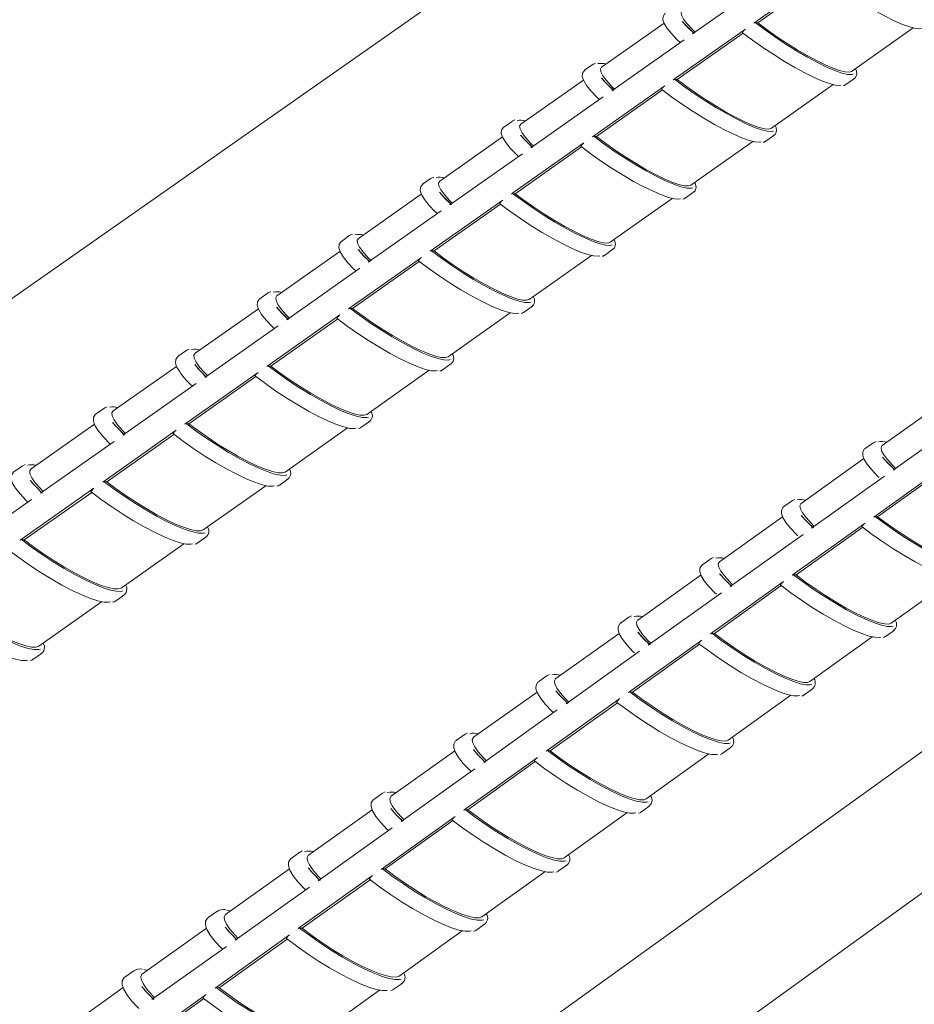
# Model space of a CAD drawing. Units: inches. Extents: x 138 to 1864, y 221 to 341.
# Drawn here: x 1449 to 1451, y 251 to 253 of the extents above; entities that cross this region are included whole.
import ezdxf
from ezdxf import colors
from ezdxf.entities.mleader import LeaderData, LeaderLine
from ezdxf.math import Vec2, Vec3

# ---------------------------------------------------------------- set-up
doc = ezdxf.new("R2010")
doc.units = ezdxf.units.IN
doc.header["$MEASUREMENT"] = 0
for name, color, linetype, lineweight in [('QD - Dimensions Callouts', 7, 'Continuous', 5), ('QD - Hatch', 7, 'Continuous', 0), ('QD - Object Lines', 7, 'Continuous', 18)]:
    doc.layers.add(name, color=color, linetype=linetype, lineweight=lineweight)
doc.styles.get("Standard").update_dxf_attribs({"font": 'arial.ttf'})

# ---------------------------------------------------------------- blocks, each defined once
blk = doc.blocks.new('transverse3D')
at = {"layer": 'QD - Hatch', "color": 8}
blk.add_line((31.0344, 8.9452), (5.6495, -8.8459), dxfattribs=at)
at = {"layer": 'QD - Hatch'}
for p, q in [((24.6274, 3.833), (24.81, 3.9618)), ((24.4716, 3.8055), (24.6544, 3.9343)), ((24.6371, 3.8335), (24.8042, 3.9514)), ((24.3991, 3.8324), (24.2404, 3.7207)), ((24.6371, 3.8335), (24.6305, 3.8344)), ((24.4226, 3.6886), (24.6057, 3.8177)), ((24.4323, 3.6891), (24.5999, 3.8073)), ((24.8758, 3.7098), (25.0324, 3.8205)), ((24.2664, 3.661), (24.4498, 3.7902)), ((24.225, 3.7311), (24.2195, 3.7286)), ((24.2189, 3.7285), (24.1972, 3.7132)), ((24.1941, 3.6881), (24.035, 3.5761)), ((24.4323, 3.6891), (24.4257, 3.69)), ((24.8612, 3.6765), (24.8828, 3.6918)), ((24.8821, 3.6914), (24.8828, 3.6918)), ((24.2172, 3.5437), (24.4008, 3.6732)), ((24.227, 3.5443), (24.395, 3.6628)), ((24.6719, 3.5656), (24.8287, 3.6765)), ((24.0607, 3.516), (24.2446, 3.6456)), ((24.0135, 3.5839), (23.9917, 3.5686)), ((24.0197, 3.5865), (24.0141, 3.584)), ((23.9884, 3.5433), (23.829, 3.431)), ((24.227, 3.5443), (24.2203, 3.5452)), ((24.4673, 3.4209), (24.6245, 3.5321)), ((24.6572, 3.5322), (24.6788, 3.5475)), ((24.6782, 3.5471), (24.6788, 3.5475)), ((24.0112, 3.3985), (24.1954, 3.5283)), ((24.0211, 3.3991), (24.1896, 3.5179)), ((23.8544, 3.3707), (24.0389, 3.5006)), ((23.8075, 3.4389), (23.7856, 3.4235)), ((23.8137, 3.4415), (23.808, 3.439)), ((23.7822, 3.3981), (23.6225, 3.2856)), ((23.8046, 3.2528), (23.9893, 3.383)), ((24.0211, 3.3991), (24.0143, 3.3999)), ((24.2622, 3.2758), (24.4197, 3.3872)), ((24.4526, 3.3874), (24.4743, 3.4028)), ((24.4737, 3.4024), (24.4743, 3.4028)), ((23.6475, 3.2249), (23.8325, 3.3552)), ((23.8145, 3.2535), (23.9835, 3.3726)), ((23.6009, 3.2935), (23.5789, 3.278)), ((23.6072, 3.2961), (23.6014, 3.2935)), ((23.8145, 3.2535), (23.8078, 3.2542)), ((24.2474, 3.2423), (24.2692, 3.2577)), ((24.2686, 3.2573), (24.2692, 3.2577)), ((23.5754, 3.2525), (23.4153, 3.1398)), ((23.5975, 3.1067), (23.7827, 3.2373)), ((24.0565, 3.1304), (24.2143, 3.242)), ((23.4401, 3.0787), (23.6256, 3.2094)), ((23.6074, 3.1074), (23.7769, 3.2269)), ((23.3937, 3.1477), (23.3717, 3.1322)), ((23.4, 3.1504), (23.3943, 3.1477)), ((23.368, 3.1065), (23.2076, 2.9935)), ((23.6074, 3.1074), (23.6006, 3.1082)), ((24.0416, 3.0967), (24.0635, 3.1122)), ((24.0629, 3.1118), (24.0635, 3.1122)), ((23.3897, 2.9602), (23.5754, 3.0912)), ((23.3997, 2.9609), (23.5696, 3.0808)), ((23.8502, 2.9845), (24.0084, 3.0963)), ((23.232, 2.9321), (23.418, 3.0632)), ((23.1923, 3.0041), (23.1865, 3.0014)), ((23.1859, 3.0014), (23.1638, 2.9859)), ((23.16, 2.96), (22.9992, 2.8468)), ((23.3997, 2.9609), (23.3929, 2.9617)), ((23.8353, 2.9508), (23.8572, 2.9663)), ((23.8557, 2.9655), (23.8572, 2.9663)), ((23.1814, 2.8133), (23.3676, 2.9446)), ((23.1915, 2.814), (23.3618, 2.9342)), ((23.6434, 2.8382), (23.8018, 2.9502)), ((23.0233, 2.7851), (23.2099, 2.9165)), ((22.9775, 2.8547), (22.9554, 2.8391)), ((22.984, 2.8575), (22.9781, 2.8547)), ((25.1134, 2.8729), (24.9538, 2.759)), ((22.9514, 2.8132), (22.7903, 2.6997)), ((23.1915, 2.814), (23.1846, 2.8148)), ((23.4359, 2.6914), (23.5946, 2.8037)), ((23.6284, 2.8044), (23.6503, 2.8199)), ((23.6489, 2.8191), (23.6503, 2.8199)), ((24.9811, 2.6966), (25.1655, 2.8285)), ((22.9724, 2.6659), (23.1592, 2.7977)), ((22.9826, 2.6667), (23.1534, 2.7872)), ((22.8141, 2.6376), (23.0012, 2.7695)), ((24.9322, 2.7669), (24.9103, 2.7512)), ((24.938, 2.7695), (24.9329, 2.7668)), ((22.7686, 2.7076), (22.7464, 2.692)), ((22.7751, 2.7105), (22.7691, 2.7076)), ((24.9072, 2.7256), (24.7473, 2.6114)), ((24.932, 2.5772), (25.1167, 2.7093)), ((24.9854, 2.6973), (24.9718, 2.7105)), ((24.7742, 2.5488), (24.9592, 2.681)), ((24.9418, 2.578), (25.1107, 2.6989)), ((22.9826, 2.6667), (22.9756, 2.6674)), ((23.2279, 2.5443), (23.3869, 2.6568)), ((23.4208, 2.6576), (23.4429, 2.6732)), ((23.4414, 2.6723), (23.4429, 2.6732)), ((22.7629, 2.5182), (22.9502, 2.6503)), ((22.7731, 2.519), (22.9444, 2.6398)), ((22.6042, 2.4898), (22.7918, 2.622)), ((24.7256, 2.6193), (24.7036, 2.6037)), ((24.7315, 2.622), (24.7263, 2.6193)), ((24.9418, 2.578), (24.9352, 2.5787)), ((24.7004, 2.5779), (24.5402, 2.4635)), ((24.7249, 2.429), (24.9101, 2.5615)), ((24.7785, 2.5494), (24.765, 2.5626)), ((24.5667, 2.4005), (24.7522, 2.533)), ((24.7347, 2.4298), (24.9041, 2.551)), ((22.7731, 2.519), (22.7661, 2.5197)), ((23.0192, 2.3967), (23.1786, 2.5094)), ((23.2127, 2.5104), (23.2348, 2.526)), ((23.2333, 2.5252), (23.2348, 2.526)), ((24.5184, 2.4714), (24.4964, 2.4557)), ((24.5244, 2.4741), (24.5191, 2.4713)), ((24.493, 2.4298), (24.3324, 2.3151)), ((24.7347, 2.4298), (24.728, 2.4305)), ((24.5171, 2.2803), (24.7029, 2.4132)), ((24.9764, 2.3072), (25.1346, 2.4207)), ((23.004, 2.3627), (23.0262, 2.3784)), ((23.0247, 2.3775), (23.0262, 2.3784)), ((24.3586, 2.2517), (24.5447, 2.3847)), ((24.527, 2.2812), (24.6969, 2.4028)), ((22.81, 2.2487), (22.9696, 2.3617)), ((24.3106, 2.323), (24.2886, 2.3073)), ((24.3166, 2.3258), (24.3113, 2.323)), ((24.285, 2.2812), (24.1241, 2.1663)), ((24.527, 2.2812), (24.5203, 2.2819)), ((24.9615, 2.2731), (24.9835, 2.2889)), ((24.9829, 2.2885), (24.9835, 2.2889)), ((24.3087, 2.1313), (24.495, 2.2645)), ((24.3187, 2.1322), (24.4891, 2.2541)), ((24.7695, 2.1588), (24.928, 2.2725)), ((22.7947, 2.2147), (22.8169, 2.2304)), ((22.8154, 2.2295), (22.8169, 2.2304)), ((24.15, 2.1026), (24.3365, 2.2359)), ((24.1022, 2.1742), (24.0801, 2.1584)), ((24.1083, 2.177), (24.1029, 2.1742)), ((24.0764, 2.1322), (23.9151, 2.0171)), ((24.3187, 2.1322), (24.3119, 2.1328)), ((24.7546, 2.1246), (24.7766, 2.1404)), ((24.776, 2.14), (24.7766, 2.1404)), ((24.0998, 1.9818), (24.2866, 2.1154)), ((24.1098, 1.9828), (24.2806, 2.105)), ((24.562, 2.0099), (24.7209, 2.1239)), ((23.9407, 1.953), (24.1278, 2.0867)), ((23.8994, 2.0278), (23.8939, 2.0249)), ((23.8933, 2.025), (23.8711, 2.0091)), ((23.8671, 1.9828), (23.7056, 1.8674)), ((24.1098, 1.9828), (24.103, 1.9833)), ((24.5471, 1.9757), (24.5691, 1.9915)), ((24.5679, 1.9908), (24.5691, 1.9915)), ((23.8902, 1.8319), (24.0776, 1.9659)), ((23.9003, 1.8329), (24.0716, 1.9555)), ((24.354, 1.8607), (24.5131, 1.9748)), ((24.5413, 1.9734), (24.5451, 1.9745)), ((24.5471, 1.9757), (24.5461, 1.9751)), ((23.7308, 1.8029), (23.9184, 1.9371)), ((23.6899, 1.8782), (23.6843, 1.8753)), ((23.6837, 1.8753), (23.6614, 1.8594)), ((23.6573, 1.833), (23.4954, 1.7173)), ((23.9003, 1.8329), (23.8934, 1.8334)), ((24.3389, 1.8263), (24.3611, 1.8422)), ((24.3598, 1.8415), (24.3611, 1.8422)), ((23.68, 1.6815), (23.868, 1.8159)), ((23.6902, 1.6826), (23.862, 1.8055)), ((24.1453, 1.7109), (24.3048, 1.8253)), ((24.3331, 1.824), (24.337, 1.8252)), ((24.3389, 1.8263), (24.338, 1.8257)), ((23.5203, 1.6525), (23.7085, 1.787)), ((23.4797, 1.7282), (23.4741, 1.7252)), ((23.4735, 1.7253), (23.4512, 1.7093)), ((23.4469, 1.6827), (23.2847, 1.5668)), ((23.6902, 1.6826), (23.6833, 1.6831)), ((24.1302, 1.6765), (24.1524, 1.6924)), ((24.1512, 1.6917), (24.1524, 1.6924)), ((23.4693, 1.5307), (23.6577, 1.6655)), ((23.4794, 1.5318), (23.6518, 1.6551)), ((23.936, 1.5608), (24.0958, 1.6754)), ((24.1243, 1.6742), (24.1283, 1.6755)), ((24.1302, 1.6765), (24.1293, 1.6759)), ((23.3092, 1.5016), (23.4979, 1.6365)), ((23.2627, 1.5747), (23.2403, 1.5587)), ((23.2359, 1.532), (23.0733, 1.4159)), ((23.4794, 1.5318), (23.4725, 1.5323)), ((23.9209, 1.5263), (23.9431, 1.5423)), ((23.9419, 1.5415), (23.9431, 1.5423)), ((23.2579, 1.3795), (23.4469, 1.5147)), ((23.2681, 1.3806), (23.4409, 1.5042)), ((23.7262, 1.4102), (23.8862, 1.5251)), ((23.9149, 1.5239), (23.919, 1.5253)), ((23.9209, 1.5263), (23.92, 1.5257)), ((23.0975, 1.3502), (23.2868, 1.4856)), ((23.0513, 1.4238), (23.0288, 1.4077)), ((23.0242, 1.3808), (22.8613, 1.2644)), ((23.2681, 1.3806), (23.2611, 1.3811)), ((23.7109, 1.3756), (23.7332, 1.3916)), ((23.732, 1.3909), (23.7332, 1.3916)), ((23.0459, 1.2278), (23.2354, 1.3634)), ((23.0562, 1.229), (23.2295, 1.353)), ((23.5157, 1.2592), (23.6761, 1.3743)), ((23.7049, 1.3732), (23.7091, 1.3747)), ((23.7109, 1.3756), (23.71, 1.3751))]:
    blk.add_line(p, q, dxfattribs=at)
for points in [[(24.8028, 3.9524), (24.8281, 3.9335), (24.8546, 3.9148), (24.8819, 3.8967), (24.9091, 3.8797), (24.9356, 3.8641), (24.9609, 3.8504), (24.9843, 3.8388), (25.0053, 3.8296), (25.0233, 3.8231), (25.038, 3.8193), (25.0489, 3.8185), (25.053, 3.8192)], [(24.4031, 3.8577), (24.4014, 3.857), (24.3966, 3.85), (24.3961, 3.8415), (24.3992, 3.8321), (24.4073, 3.819), (24.4177, 3.8063), (24.4319, 3.7913), (24.4402, 3.7834)], [(24.4452, 3.8649), (24.4451, 3.8648), (24.4424, 3.8601), (24.4435, 3.8528), (24.4487, 3.8431), (24.4576, 3.8312), (24.4702, 3.8174), (24.4778, 3.8099)], [(24.4453, 3.8373), (24.4585, 3.8227), (24.4753, 3.8064)], [(24.8809, 3.7028), (24.8763, 3.7018), (24.8656, 3.7024), (24.851, 3.7059), (24.8331, 3.7123), (24.8123, 3.7212), (24.7889, 3.7327), (24.7637, 3.7463), (24.7371, 3.7618), (24.7098, 3.7787), (24.6826, 3.7968), (24.6559, 3.8155), (24.6305, 3.8344)], [(24.8758, 3.7098), (24.8694, 3.7078), (24.8591, 3.7085), (24.8453, 3.7119), (24.8283, 3.718), (24.8086, 3.7265), (24.7865, 3.7374), (24.7626, 3.7503), (24.7375, 3.7649), (24.7118, 3.781), (24.6861, 3.798), (24.661, 3.8157), (24.6371, 3.8335)], [(24.4758, 3.8061), (24.4755, 3.8064), (24.4627, 3.8188)], [(24.6057, 3.8177), (24.6036, 3.816), (24.6017, 3.8142), (24.6001, 3.8124), (24.5989, 3.8108), (24.5982, 3.8094), (24.5981, 3.8086), (24.5985, 3.8083)], [(24.5985, 3.8083), (24.6238, 3.7894), (24.6504, 3.7707), (24.6777, 3.7526), (24.705, 3.7355), (24.7316, 3.72), (24.757, 3.7062), (24.7805, 3.6946), (24.8015, 3.6855), (24.8196, 3.679), (24.8344, 3.6753), (24.8454, 3.6745), (24.8495, 3.6753)], [(24.1982, 3.7135), (24.1965, 3.7127), (24.1916, 3.7057), (24.1911, 3.6971), (24.1942, 3.6876), (24.2023, 3.6744), (24.214, 3.6601), (24.2286, 3.6449), (24.235, 3.6388)], [(24.2404, 3.7207), (24.2403, 3.7206), (24.2375, 3.7159), (24.2386, 3.7085), (24.2437, 3.6987), (24.2526, 3.6868), (24.2652, 3.6729), (24.2727, 3.6654)], [(24.8811, 3.6913), (24.8855, 3.6942), (24.8889, 3.7026), (24.8878, 3.711), (24.8853, 3.7165)], [(24.2403, 3.6928), (24.2534, 3.6782), (24.2702, 3.6619)], [(24.6769, 3.5585), (24.6723, 3.5575), (24.6614, 3.5581), (24.6468, 3.5615), (24.6288, 3.5678), (24.6079, 3.5768), (24.5845, 3.5882), (24.5591, 3.6018), (24.5325, 3.6173), (24.5052, 3.6343), (24.4778, 3.6523), (24.4511, 3.671), (24.4257, 3.69)], [(24.6719, 3.5656), (24.6654, 3.5635), (24.655, 3.5642), (24.6411, 3.5675), (24.6241, 3.5735), (24.6042, 3.5821), (24.5821, 3.5929), (24.5581, 3.6058), (24.533, 3.6205), (24.5072, 3.6365), (24.4814, 3.6536), (24.4563, 3.6713), (24.4323, 3.6891)], [(24.2708, 3.6615), (24.2701, 3.6621), (24.2576, 3.6743)], [(24.4008, 3.6732), (24.3987, 3.6715), (24.3968, 3.6698), (24.3952, 3.6679), (24.394, 3.6663), (24.3933, 3.665), (24.3933, 3.6641), (24.3936, 3.6639)], [(24.3936, 3.6639), (24.419, 3.6449), (24.4456, 3.6262), (24.4729, 3.608), (24.5003, 3.591), (24.527, 3.5754), (24.5524, 3.5617), (24.576, 3.5501), (24.5971, 3.541), (24.6153, 3.5346), (24.6302, 3.5309), (24.6413, 3.5302), (24.6455, 3.5309)], [(24.8553, 3.6741), (24.857, 3.6743), (24.8607, 3.6768)], [(23.9927, 3.5688), (23.9909, 3.568), (23.986, 3.5609), (23.9855, 3.5523), (23.9886, 3.5427), (23.9967, 3.5294), (24.0084, 3.515), (24.023, 3.4997), (24.0293, 3.4939)], [(24.035, 3.5761), (24.035, 3.576), (24.032, 3.5712), (24.0331, 3.5638), (24.0381, 3.554), (24.047, 3.5419), (24.0595, 3.528), (24.0671, 3.5205)], [(24.6773, 3.547), (24.6822, 3.5508), (24.6851, 3.5592), (24.6837, 3.5678), (24.6815, 3.5724)], [(24.0346, 3.548), (24.0477, 3.5333), (24.0645, 3.517)], [(24.4723, 3.4138), (24.4677, 3.4128), (24.4568, 3.4133), (24.4421, 3.4167), (24.424, 3.423), (24.4029, 3.4319), (24.3794, 3.4433), (24.354, 3.4569), (24.3273, 3.4724), (24.2999, 3.4893), (24.2725, 3.5074), (24.2458, 3.5262), (24.2203, 3.5452)], [(24.4673, 3.4209), (24.4608, 3.4188), (24.4503, 3.4194), (24.4364, 3.4227), (24.4192, 3.4287), (24.3993, 3.4372), (24.377, 3.448), (24.353, 3.4609), (24.3278, 3.4756), (24.302, 3.4916), (24.2761, 3.5087), (24.2509, 3.5264), (24.227, 3.5443)], [(24.6513, 3.5299), (24.6539, 3.5304), (24.6569, 3.5326)], [(24.0651, 3.5166), (24.0642, 3.5174), (24.052, 3.5294)], [(24.1954, 3.5283), (24.1932, 3.5266), (24.1914, 3.5249), (24.1897, 3.523), (24.1885, 3.5214), (24.1878, 3.5201), (24.1878, 3.5192), (24.1882, 3.519)], [(24.1882, 3.519), (24.2135, 3.5), (24.2402, 3.4812), (24.2676, 3.4631), (24.295, 3.446), (24.3218, 3.4304), (24.3473, 3.4167), (24.371, 3.4052), (24.3922, 3.3961), (24.4105, 3.3897), (24.4254, 3.3861), (24.4366, 3.3854), (24.4408, 3.3862)], [(23.829, 3.431), (23.829, 3.431), (23.826, 3.4261), (23.827, 3.4187), (23.832, 3.4088), (23.8408, 3.3967), (23.8533, 3.3827), (23.8608, 3.3752)], [(23.7867, 3.4238), (23.7848, 3.4229), (23.7799, 3.4158), (23.7793, 3.4071), (23.7825, 3.3973), (23.7905, 3.384), (23.8023, 3.3695), (23.8169, 3.3542), (23.8229, 3.3485)], [(24.4728, 3.4023), (24.4778, 3.4062), (24.4806, 3.4148), (24.4793, 3.4235), (24.4771, 3.4278)], [(23.8284, 3.4027), (23.8415, 3.388), (23.8582, 3.3716)], [(23.8588, 3.3712), (23.8577, 3.3722), (23.8458, 3.384)], [(23.9893, 3.383), (23.9872, 3.3813), (23.9853, 3.3796), (23.9837, 3.3777), (23.9824, 3.3761), (23.9818, 3.3748), (23.9817, 3.3739), (23.9821, 3.3737)], [(24.2672, 3.2687), (24.2625, 3.2677), (24.2515, 3.2681), (24.2367, 3.2715), (24.2185, 3.2777), (24.1974, 3.2866), (24.1738, 3.298), (24.1483, 3.3116), (24.1215, 3.327), (24.0941, 3.344), (24.0666, 3.3621), (24.0398, 3.3809), (24.0143, 3.3999)], [(24.2622, 3.2758), (24.2556, 3.2737), (24.2451, 3.2743), (24.231, 3.2775), (24.2138, 3.2835), (24.1938, 3.292), (24.1714, 3.3028), (24.1473, 3.3156), (24.122, 3.3303), (24.0962, 3.3463), (24.0703, 3.3634), (24.045, 3.3812), (24.0211, 3.3991)], [(24.4466, 3.3851), (24.4494, 3.3857), (24.4523, 3.3879)], [(23.9821, 3.3737), (24.0075, 3.3547), (24.0342, 3.3359), (24.0617, 3.3177), (24.0891, 3.3006), (24.116, 3.2851), (24.1416, 3.2714), (24.1653, 3.2598), (24.1867, 3.2508), (24.205, 3.2444), (24.2201, 3.2408), (24.2314, 3.2402), (24.2356, 3.241)], [(23.6225, 3.2856), (23.6224, 3.2856), (23.6194, 3.2807), (23.6203, 3.2731), (23.6252, 3.2632), (23.634, 3.2511), (23.6465, 3.237), (23.654, 3.2295)], [(24.2677, 3.2572), (24.2728, 3.2613), (24.2756, 3.2699), (24.2742, 3.2787), (24.2722, 3.2829)], [(23.58, 3.2783), (23.5781, 3.2774), (23.5731, 3.2703), (23.5726, 3.2614), (23.5757, 3.2516), (23.5838, 3.2382), (23.5955, 3.2236), (23.6101, 3.2082), (23.616, 3.2026)], [(23.6216, 3.2571), (23.6346, 3.2423), (23.6513, 3.2259)], [(24.0614, 3.1232), (24.0568, 3.1221), (24.0456, 3.1225), (24.0308, 3.1259), (24.0125, 3.132), (23.9913, 3.1409), (23.9676, 3.1523), (23.942, 3.1658), (23.9151, 3.1813), (23.8876, 3.1983), (23.8601, 3.2164), (23.8333, 3.2352), (23.8078, 3.2542)], [(23.652, 3.2255), (23.6506, 3.2267), (23.639, 3.2382)], [(23.7827, 3.2373), (23.7805, 3.2356), (23.7787, 3.2338), (23.777, 3.232), (23.7758, 3.2303), (23.7751, 3.229), (23.7751, 3.2282), (23.7755, 3.228)], [(24.0565, 3.1304), (24.0498, 3.1282), (24.0392, 3.1287), (24.0251, 3.1319), (24.0078, 3.1378), (23.9877, 3.1463), (23.9653, 3.1571), (23.9411, 3.1699), (23.9157, 3.1846), (23.8898, 3.2006), (23.8638, 3.2178), (23.8386, 3.2355), (23.8145, 3.2535)], [(24.2414, 3.24), (24.2444, 3.2406), (24.2472, 3.2428)], [(23.7755, 3.228), (23.8009, 3.2089), (23.8277, 3.1901), (23.8552, 3.1719), (23.8827, 3.1548), (23.9096, 3.1393), (23.9353, 3.1256), (23.9591, 3.1141), (23.9806, 3.1051), (23.999, 3.0987), (24.0141, 3.0952), (24.0255, 3.0946), (24.0298, 3.0954)], [(23.3728, 3.1324), (23.3708, 3.1315), (23.3658, 3.1243), (23.3652, 3.1154), (23.3683, 3.1054), (23.3764, 3.0919), (23.3881, 3.0773), (23.4028, 3.0618), (23.4084, 3.0564)], [(23.4153, 3.1398), (23.4153, 3.1398), (23.4121, 3.1348), (23.413, 3.1272), (23.4179, 3.1172), (23.4267, 3.105), (23.4391, 3.0909), (23.4466, 3.0833)], [(23.4142, 3.111), (23.4272, 3.0962), (23.4438, 3.0797)], [(23.8551, 2.9773), (23.8504, 2.9762), (23.8392, 2.9765), (23.8242, 2.9798), (23.8059, 2.986), (23.7845, 2.9948), (23.7608, 3.0061), (23.7351, 3.0197), (23.7082, 3.0352), (23.6806, 3.0522), (23.6531, 3.0703), (23.6262, 3.0891), (23.6006, 3.1082)], [(23.8502, 2.9845), (23.8435, 2.9823), (23.8328, 2.9827), (23.8186, 2.9859), (23.8012, 2.9918), (23.781, 3.0002), (23.7585, 3.011), (23.7342, 3.0238), (23.7088, 3.0385), (23.6828, 3.0545), (23.6568, 3.0716), (23.6315, 3.0894), (23.6074, 3.1074)], [(23.4445, 3.0793), (23.443, 3.0807), (23.4316, 3.0921)], [(23.5754, 3.0912), (23.5733, 3.0895), (23.5714, 3.0877), (23.5698, 3.0859), (23.5686, 3.0842), (23.5679, 3.0829), (23.5679, 3.0821), (23.5683, 3.0818)], [(23.5683, 3.0818), (23.5937, 3.0627), (23.6205, 3.0439), (23.6481, 3.0257), (23.6757, 3.0086), (23.7027, 2.9931), (23.7284, 2.9794), (23.7524, 2.9679), (23.7738, 2.9589), (23.7924, 2.9526), (23.8076, 2.9491), (23.8191, 2.9486), (23.8234, 2.9494)], [(24.0356, 3.0944), (24.0388, 3.0951), (24.0414, 3.0973)], [(23.165, 2.9861), (23.163, 2.9852), (23.1579, 2.9779), (23.1572, 2.9689), (23.1604, 2.9588), (23.1634, 2.9537)], [(23.2076, 2.9935), (23.2075, 2.9935), (23.2043, 2.9885), (23.2052, 2.9808), (23.21, 2.9708), (23.2187, 2.9585), (23.2311, 2.9444), (23.2386, 2.9368)], [(23.2062, 2.9645), (23.2191, 2.9497), (23.2358, 2.9331)], [(23.6481, 2.8309), (23.6434, 2.8298), (23.6321, 2.8301), (23.6171, 2.8334), (23.5986, 2.8395), (23.5772, 2.8483), (23.5534, 2.8596), (23.5276, 2.8731), (23.5006, 2.8886), (23.473, 2.9056), (23.4454, 2.9237), (23.4185, 2.9426), (23.3929, 2.9617)], [(23.6434, 2.8382), (23.6365, 2.8359), (23.6258, 2.8363), (23.6115, 2.8395), (23.594, 2.8453), (23.5737, 2.8537), (23.5511, 2.8644), (23.5268, 2.8773), (23.5013, 2.8919), (23.4752, 2.908), (23.4492, 2.9251), (23.4238, 2.9429), (23.3997, 2.9609)], [(23.2365, 2.9327), (23.2347, 2.9343), (23.2236, 2.9455)], [(23.3676, 2.9446), (23.3655, 2.9429), (23.3636, 2.9411), (23.362, 2.9393), (23.3607, 2.9376), (23.3601, 2.9363), (23.36, 2.9355), (23.3605, 2.9353)], [(23.3605, 2.9353), (23.3859, 2.9162), (23.4128, 2.8973), (23.4404, 2.8791), (23.468, 2.862), (23.4951, 2.8464), (23.521, 2.8328), (23.545, 2.8213), (23.5666, 2.8123), (23.5852, 2.8061), (23.6005, 2.8026), (23.6121, 2.8021), (23.6164, 2.803)], [(23.8292, 2.9484), (23.8326, 2.9492), (23.8351, 2.9513)], [(22.9566, 2.8394), (22.9545, 2.8385), (22.9494, 2.8311), (22.9487, 2.822), (22.9518, 2.8119), (22.9599, 2.7982), (22.9716, 2.7834), (22.9863, 2.7677), (22.9916, 2.7627)], [(22.9992, 2.8468), (22.9992, 2.8468), (22.9959, 2.8417), (22.9967, 2.834), (23.0015, 2.8239), (23.0102, 2.8116), (23.0225, 2.7975), (23.03, 2.7898)], [(22.9976, 2.8176), (23.0105, 2.8027), (23.0271, 2.7861)], [(23.4406, 2.6842), (23.4359, 2.683), (23.4245, 2.6833), (23.4094, 2.6865), (23.3908, 2.6925), (23.3693, 2.7013), (23.3454, 2.7126), (23.3196, 2.7261), (23.2925, 2.7416), (23.2648, 2.7586), (23.2371, 2.7768), (23.2102, 2.7956), (23.1846, 2.8148)], [(23.4359, 2.6914), (23.429, 2.6891), (23.4181, 2.6895), (23.4037, 2.6926), (23.3862, 2.6984), (23.3658, 2.7068), (23.3432, 2.7175), (23.3188, 2.7303), (23.2932, 2.745), (23.267, 2.761), (23.241, 2.7782), (23.2156, 2.796), (23.1915, 2.814)], [(23.6222, 2.802), (23.6258, 2.8029), (23.6283, 2.805)], [(23.028, 2.7855), (23.0259, 2.7875), (23.015, 2.7984)], [(23.1592, 2.7977), (23.1571, 2.796), (23.1552, 2.7942), (23.1535, 2.7923), (23.1523, 2.7907), (23.1517, 2.7894), (23.1516, 2.7885), (23.152, 2.7883)], [(23.152, 2.7883), (23.1775, 2.7692), (23.2044, 2.7503), (23.2321, 2.732), (23.2598, 2.715), (23.287, 2.6994), (23.3129, 2.6857), (23.337, 2.6743), (23.3587, 2.6654), (23.3774, 2.6591), (23.3928, 2.6557), (23.4044, 2.6553), (23.4088, 2.6562)], [(24.9538, 2.759), (24.9534, 2.7587), (24.9508, 2.7535), (24.9521, 2.7458), (24.9575, 2.7356), (24.9667, 2.7233), (24.9795, 2.7091), (24.9874, 2.7012)], [(24.9113, 2.7513), (24.9089, 2.7501), (24.9044, 2.7426), (24.9043, 2.7338), (24.9079, 2.7236), (24.9154, 2.7114), (24.9272, 2.6968), (24.9419, 2.6813), (24.946, 2.6774)], [(24.9545, 2.729), (24.9678, 2.7143), (24.9848, 2.6976)], [(22.7475, 2.6923), (22.7454, 2.6913), (22.7403, 2.6839), (22.7395, 2.6747), (22.7427, 2.6644), (22.7507, 2.6507), (22.7624, 2.6358), (22.7771, 2.6201), (22.7822, 2.6152)], [(22.7903, 2.6997), (22.7903, 2.6997), (22.7869, 2.6946), (22.7876, 2.6868), (22.7924, 2.6767), (22.801, 2.6643), (22.8134, 2.6501), (22.8208, 2.6424)], [(22.7884, 2.6702), (22.8013, 2.6553), (22.8179, 2.6386)], [(23.2325, 2.537), (23.2278, 2.5358), (23.2163, 2.536), (23.2011, 2.5392), (23.1824, 2.5452), (23.1609, 2.554), (23.1368, 2.5652), (23.1109, 2.5787), (23.0838, 2.5942), (23.056, 2.6112), (23.0283, 2.6294), (23.0013, 2.6483), (22.9756, 2.6674)], [(23.2279, 2.5443), (23.2209, 2.5419), (23.2099, 2.5422), (23.1955, 2.5453), (23.1778, 2.5511), (23.1573, 2.5594), (23.1346, 2.5701), (23.1101, 2.5829), (23.0845, 2.5976), (23.0583, 2.6137), (23.0321, 2.6308), (23.0067, 2.6487), (22.9826, 2.6667)], [(23.4146, 2.6552), (23.4184, 2.6561), (23.4208, 2.6582)], [(22.8187, 2.6382), (22.8164, 2.6402), (22.8058, 2.651)], [(22.9502, 2.6503), (22.9481, 2.6486), (22.9462, 2.6468), (22.9445, 2.6449), (22.9433, 2.6433), (22.9426, 2.642), (22.9426, 2.6412), (22.943, 2.6409)], [(22.943, 2.6409), (22.9686, 2.6217), (22.9955, 2.6028), (23.0232, 2.5846), (23.051, 2.5675), (23.0782, 2.5519), (23.1042, 2.5383), (23.1284, 2.5269), (23.1502, 2.518), (23.169, 2.5118), (23.1845, 2.5084), (23.1962, 2.508), (23.2007, 2.5089)], [(24.7046, 2.6038), (24.7022, 2.6025), (24.6976, 2.595), (24.6975, 2.586), (24.7011, 2.5758), (24.7087, 2.5635), (24.7205, 2.5488), (24.7352, 2.5332), (24.7393, 2.5293)], [(24.7473, 2.6114), (24.7469, 2.6111), (24.7442, 2.606), (24.7455, 2.5982), (24.7508, 2.5879), (24.7599, 2.5756), (24.7727, 2.5613), (24.7806, 2.5533)], [(24.7477, 2.5812), (24.7609, 2.5665), (24.778, 2.5498)], [(25.1877, 2.448), (25.1837, 2.4469), (25.1728, 2.4471), (25.1582, 2.4503), (25.1402, 2.4563), (25.1191, 2.465), (25.0955, 2.4763), (25.07, 2.4898), (25.0431, 2.5053), (25.0156, 2.5223), (24.9879, 2.5405), (24.9609, 2.5595), (24.9352, 2.5787)], [(24.9101, 2.5615), (24.9079, 2.5598), (24.906, 2.558), (24.9044, 2.5561), (24.9032, 2.5544), (24.9025, 2.5531), (24.9024, 2.5523), (24.9028, 2.5521)], [(25.1827, 2.4552), (25.1766, 2.4531), (25.1663, 2.4534), (25.1524, 2.4564), (25.1353, 2.4622), (25.1153, 2.4705), (25.093, 2.4812), (25.0689, 2.4941), (25.0435, 2.5087), (25.0175, 2.5248), (24.9915, 2.542), (24.966, 2.5599), (24.9418, 2.578)], [(24.9028, 2.5521), (24.9284, 2.5329), (24.9554, 2.5139), (24.983, 2.4956), (25.0106, 2.4785), (25.0376, 2.4629), (25.0632, 2.4493), (25.0869, 2.4379), (25.1082, 2.429), (25.1264, 2.4228), (25.1413, 2.4195), (25.1524, 2.4191), (25.1565, 2.42)], [(23.0238, 2.3894), (23.0191, 2.3882), (23.0075, 2.3883), (22.9922, 2.3914), (22.9734, 2.3974), (22.9518, 2.4062), (22.9276, 2.4174), (22.9017, 2.4309), (22.8744, 2.4464), (22.8466, 2.4634), (22.8188, 2.4816), (22.7918, 2.5005), (22.7661, 2.5197)], [(23.0192, 2.3967), (23.0121, 2.3943), (23.0011, 2.3946), (22.9866, 2.3976), (22.9688, 2.4034), (22.9483, 2.4117), (22.9255, 2.4223), (22.9009, 2.4351), (22.8752, 2.4498), (22.8489, 2.4659), (22.8227, 2.483), (22.7972, 2.5009), (22.7731, 2.519)], [(23.2065, 2.508), (23.2104, 2.509), (23.2127, 2.511)], [(22.7334, 2.4931), (22.759, 2.4739), (22.786, 2.4549), (22.8137, 2.4367), (22.8416, 2.4196), (22.8689, 2.404), (22.895, 2.3904), (22.9193, 2.379), (22.9411, 2.3701), (22.96, 2.364), (22.9756, 2.3607), (22.9874, 2.3603), (22.9919, 2.3613)], [(24.4974, 2.4558), (24.4949, 2.4545), (24.4903, 2.4469), (24.4901, 2.4378), (24.4938, 2.4275), (24.5013, 2.4151), (24.5131, 2.4003), (24.5279, 2.3846), (24.532, 2.3807)], [(24.5402, 2.4635), (24.5397, 2.4632), (24.5369, 2.4579), (24.5382, 2.4501), (24.5434, 2.4398), (24.5525, 2.4274), (24.5653, 2.413), (24.5732, 2.4051)], [(24.5403, 2.433), (24.5535, 2.4182), (24.5705, 2.4015)], [(24.9814, 2.3), (24.9773, 2.2989), (24.9664, 2.299), (24.9517, 2.3021), (24.9336, 2.3081), (24.9124, 2.3168), (24.8887, 2.328), (24.8631, 2.3416), (24.8362, 2.357), (24.8085, 2.3741), (24.7809, 2.3923), (24.7538, 2.4112), (24.728, 2.4305)], [(24.9764, 2.3072), (24.9703, 2.3051), (24.9599, 2.3053), (24.9459, 2.3083), (24.9287, 2.314), (24.9087, 2.3223), (24.8863, 2.333), (24.8621, 2.3458), (24.8366, 2.3605), (24.8105, 2.3766), (24.7844, 2.3938), (24.7589, 2.4117), (24.7347, 2.4298)], [(24.5711, 2.4011), (24.5709, 2.4013), (24.5576, 2.4144)], [(24.7029, 2.4132), (24.7007, 2.4115), (24.6988, 2.4097), (24.6972, 2.4079), (24.6959, 2.4062), (24.6952, 2.4049), (24.6952, 2.4041), (24.6956, 2.4038)], [(24.6956, 2.4038), (24.7212, 2.3846), (24.7482, 2.3656), (24.7759, 2.3473), (24.8036, 2.3302), (24.8306, 2.3146), (24.8563, 2.301), (24.8801, 2.2896), (24.9015, 2.2807), (24.9198, 2.2746), (24.9348, 2.2713), (24.946, 2.271), (24.9501, 2.2719)], [(22.8145, 2.2413), (22.8097, 2.2401), (22.7981, 2.2402), (22.7827, 2.2433), (22.7638, 2.2492), (22.7421, 2.2579), (22.7179, 2.2692), (22.6918, 2.2827), (22.6645, 2.2981), (22.6366, 2.3151), (22.6087, 2.3333), (22.5817, 2.3523), (22.556, 2.3715)], [(22.81, 2.2487), (22.8028, 2.2463), (22.7917, 2.2465), (22.7771, 2.2495), (22.7592, 2.2552), (22.7386, 2.2635), (22.7157, 2.2741), (22.6911, 2.2869), (22.6653, 2.3015), (22.6389, 2.3176), (22.6127, 2.3348), (22.5872, 2.3527), (22.563, 2.3708)], [(22.9977, 2.3603), (23.0018, 2.3614), (23.004, 2.3634)], [(22.5232, 2.3448), (22.5488, 2.3256), (22.5758, 2.3066), (22.6036, 2.2884), (22.6316, 2.2713), (22.6589, 2.2557), (22.6851, 2.2421), (22.7095, 2.2307), (22.7314, 2.2219), (22.7505, 2.2158), (22.7661, 2.2125), (22.778, 2.2122), (22.7825, 2.2132)], [(24.2896, 2.3074), (24.287, 2.306), (24.2824, 2.2984), (24.2822, 2.2892), (24.2858, 2.2788), (24.2934, 2.2663), (24.3052, 2.2514), (24.32, 2.2357), (24.3241, 2.2318)], [(24.3324, 2.3151), (24.332, 2.3148), (24.3291, 2.3095), (24.3303, 2.3016), (24.3355, 2.2913), (24.3446, 2.2788), (24.3573, 2.2644), (24.3652, 2.2564)], [(24.3324, 2.2843), (24.3454, 2.2696), (24.3624, 2.2527)], [(24.7745, 2.1515), (24.7704, 2.1504), (24.7594, 2.1505), (24.7446, 2.1535), (24.7263, 2.1595), (24.7051, 2.1681), (24.6814, 2.1794), (24.6557, 2.1929), (24.6286, 2.2083), (24.6009, 2.2254), (24.5732, 2.2436), (24.5461, 2.2626), (24.5203, 2.2819)], [(24.7695, 2.1588), (24.7634, 2.1566), (24.7529, 2.1568), (24.7388, 2.1597), (24.7215, 2.1654), (24.7014, 2.1737), (24.6789, 2.1844), (24.6546, 2.1972), (24.6291, 2.2118), (24.6029, 2.2279), (24.5768, 2.2451), (24.5513, 2.263), (24.527, 2.2812)], [(24.363, 2.2524), (24.3626, 2.2527), (24.3496, 2.2656)], [(24.495, 2.2645), (24.4929, 2.2628), (24.491, 2.261), (24.4893, 2.2592), (24.4881, 2.2575), (24.4874, 2.2562), (24.4873, 2.2554), (24.4877, 2.2551)], [(24.4877, 2.2551), (24.5134, 2.2359), (24.5405, 2.2169), (24.5682, 2.1986), (24.5959, 2.1814), (24.623, 2.1659), (24.6489, 2.1522), (24.6728, 2.1409), (24.6942, 2.132), (24.7126, 2.1259), (24.7277, 2.1227), (24.7389, 2.1224), (24.7431, 2.1234)], [(24.9559, 2.2708), (24.9587, 2.2715), (24.9614, 2.2737)], [(22.7883, 2.2122), (22.7926, 2.2134), (22.7948, 2.2154)], [(24.0811, 2.1585), (24.0785, 2.1571), (24.0739, 2.1494), (24.0736, 2.1402), (24.0772, 2.1296), (24.0858, 2.1156), (24.098, 2.1005), (24.1131, 2.0846), (24.1182, 2.0798)], [(24.1241, 2.1663), (24.1236, 2.166), (24.1207, 2.1607), (24.1218, 2.1527), (24.127, 2.1423), (24.136, 2.1297), (24.1487, 2.1153), (24.1566, 2.1073)], [(24.1238, 2.1353), (24.1368, 2.1205), (24.1538, 2.1036)], [(24.567, 2.0026), (24.5628, 2.0015), (24.5517, 2.0015), (24.5369, 2.0045), (24.5185, 2.0104), (24.4972, 2.0191), (24.4734, 2.0303), (24.4476, 2.0438), (24.4205, 2.0592), (24.3927, 2.0763), (24.3649, 2.0945), (24.3378, 2.1135), (24.3119, 2.1328)], [(24.562, 2.0099), (24.5558, 2.0077), (24.5452, 2.0078), (24.5311, 2.0107), (24.5137, 2.0164), (24.4935, 2.0246), (24.4709, 2.0353), (24.4466, 2.0481), (24.421, 2.0627), (24.3948, 2.0788), (24.3686, 2.0961), (24.343, 2.114), (24.3187, 2.1322)], [(24.1544, 2.1032), (24.1538, 2.1037), (24.1409, 2.1165)], [(24.2866, 2.1154), (24.2845, 2.1137), (24.2826, 2.1119), (24.2809, 2.1101), (24.2797, 2.1084), (24.279, 2.1071), (24.2789, 2.1063), (24.2793, 2.106)], [(24.2793, 2.106), (24.3051, 2.0867), (24.3321, 2.0677), (24.3599, 2.0494), (24.3877, 2.0322), (24.4149, 2.0167), (24.4408, 2.0031), (24.4648, 1.9917), (24.4863, 1.9829), (24.5048, 1.9768), (24.52, 1.9737), (24.5313, 1.9734), (24.5355, 1.9745)], [(24.7489, 2.1223), (24.7519, 2.123), (24.7545, 2.1252)], [(23.8721, 2.0093), (23.8694, 2.0078), (23.8647, 2.0001), (23.8645, 1.9907), (23.8681, 1.9801), (23.8767, 1.966), (23.8888, 1.9508), (23.9039, 1.9349), (23.9088, 1.9302)], [(23.9151, 2.0171), (23.9147, 2.0168), (23.9117, 2.0114), (23.9127, 2.0033), (23.9178, 1.9929), (23.9268, 1.9803), (23.9395, 1.9658), (23.9474, 1.9578)], [(23.9146, 1.9858), (23.9275, 1.9709), (23.9445, 1.954)], [(24.3588, 1.8533), (24.3547, 1.8521), (24.3435, 1.8521), (24.3285, 1.8551), (24.3101, 1.8609), (24.2887, 1.8695), (24.2648, 1.8807), (24.2389, 1.8942), (24.2117, 1.9097), (24.1839, 1.9267), (24.156, 1.945), (24.1289, 1.964), (24.103, 1.9833)], [(24.354, 1.8607), (24.3477, 1.8584), (24.337, 1.8584), (24.3228, 1.8613), (24.3053, 1.8669), (24.285, 1.8751), (24.2624, 1.8858), (24.2379, 1.8985), (24.2123, 1.9132), (24.186, 1.9293), (24.1597, 1.9466), (24.1341, 1.9645), (24.1098, 1.9828)], [(23.9452, 1.9536), (23.9444, 1.9543), (23.9317, 1.967)], [(24.0776, 1.9659), (24.0754, 1.9642), (24.0735, 1.9624), (24.0718, 1.9605), (24.0706, 1.9589), (24.0699, 1.9575), (24.0699, 1.9567), (24.0703, 1.9565)], [(24.0703, 1.9565), (24.0961, 1.9372), (24.1232, 1.9181), (24.151, 1.8998), (24.1789, 1.8826), (24.2061, 1.8671), (24.2321, 1.8535), (24.2562, 1.8421), (24.2778, 1.8334), (24.2964, 1.8273), (24.3117, 1.8242), (24.3231, 1.824), (24.3274, 1.8251)], [(23.6625, 1.8596), (23.6598, 1.8581), (23.655, 1.8503), (23.6547, 1.8409), (23.6583, 1.8301), (23.6669, 1.8159), (23.679, 1.8007), (23.6941, 1.7846), (23.6989, 1.7801)], [(23.7056, 1.8674), (23.7052, 1.8671), (23.7021, 1.8616), (23.7031, 1.8536), (23.7081, 1.8431), (23.7171, 1.8304), (23.7297, 1.8158), (23.7376, 1.8078)], [(23.7047, 1.8358), (23.7177, 1.821), (23.7346, 1.804)], [(24.1501, 1.7035), (24.146, 1.7023), (24.1347, 1.7023), (24.1196, 1.7052), (24.1011, 1.711), (24.0796, 1.7196), (24.0556, 1.7308), (24.0296, 1.7442), (24.0024, 1.7597), (23.9745, 1.7767), (23.9466, 1.795), (23.9193, 1.8141), (23.8934, 1.8334)], [(24.1453, 1.7109), (24.1389, 1.7086), (24.1282, 1.7086), (24.1139, 1.7115), (24.0963, 1.717), (24.0759, 1.7252), (24.0532, 1.7358), (24.0287, 1.7486), (24.003, 1.7632), (23.9766, 1.7794), (23.9503, 1.7966), (23.9247, 1.8146), (23.9003, 1.8329)], [(23.7353, 1.8036), (23.7343, 1.8045), (23.7219, 1.817)], [(23.868, 1.8159), (23.8658, 1.8142), (23.8639, 1.8124), (23.8622, 1.8105), (23.861, 1.8089), (23.8603, 1.8076), (23.8603, 1.8068), (23.8607, 1.8065)], [(23.8607, 1.8065), (23.8865, 1.7872), (23.9136, 1.7681), (23.9415, 1.7497), (23.9695, 1.7326), (23.9968, 1.717), (24.0228, 1.7034), (24.047, 1.6921), (24.0687, 1.6834), (24.0874, 1.6774), (24.1027, 1.6743), (24.1143, 1.6742), (24.1186, 1.6753)], [(23.4522, 1.7094), (23.4495, 1.7079), (23.4447, 1.7001), (23.4443, 1.6905), (23.4479, 1.6796), (23.4565, 1.6654), (23.4686, 1.6501), (23.4837, 1.634), (23.4883, 1.6296)], [(23.4954, 1.7173), (23.495, 1.717), (23.4918, 1.7115), (23.4928, 1.7034), (23.4977, 1.6928), (23.5067, 1.6801), (23.5193, 1.6654), (23.5271, 1.6574)], [(23.4943, 1.6855), (23.5072, 1.6706), (23.5241, 1.6535)], [(23.9408, 1.5533), (23.9366, 1.5521), (23.9253, 1.552), (23.9101, 1.5549), (23.8915, 1.5607), (23.8699, 1.5692), (23.8458, 1.5804), (23.8198, 1.5938), (23.7924, 1.6092), (23.7644, 1.6263), (23.7365, 1.6446), (23.7092, 1.6637), (23.6833, 1.6831)], [(23.936, 1.5608), (23.9296, 1.5584), (23.9188, 1.5584), (23.9044, 1.5612), (23.8867, 1.5667), (23.8662, 1.5749), (23.8434, 1.5855), (23.8188, 1.5982), (23.793, 1.6128), (23.7666, 1.629), (23.7403, 1.6462), (23.7146, 1.6643), (23.6902, 1.6826)], [(23.5248, 1.6531), (23.5237, 1.6542), (23.5114, 1.6666)], [(23.6577, 1.6655), (23.6556, 1.6638), (23.6536, 1.662), (23.652, 1.6601), (23.6507, 1.6585), (23.6501, 1.6572), (23.65, 1.6564), (23.6504, 1.6561)], [(23.6504, 1.6561), (23.6763, 1.6367), (23.7035, 1.6176), (23.7314, 1.5993), (23.7594, 1.5821), (23.7868, 1.5665), (23.813, 1.553), (23.8372, 1.5417), (23.859, 1.533), (23.8778, 1.527), (23.8932, 1.524), (23.9049, 1.5239), (23.9092, 1.525)], [(23.2977, 1.5761), (23.2909, 1.5771), (23.2881, 1.5774)], [(23.2414, 1.5589), (23.2386, 1.5573), (23.2337, 1.5494), (23.2333, 1.5398), (23.2369, 1.5288), (23.2454, 1.5144), (23.2576, 1.4991), (23.2727, 1.4829), (23.2771, 1.4787)], [(23.2847, 1.5668), (23.2842, 1.5665), (23.281, 1.5609), (23.2819, 1.5527), (23.2868, 1.5421), (23.2957, 1.5293), (23.3083, 1.5146), (23.3161, 1.5065)], [(23.2833, 1.5347), (23.2961, 1.5197), (23.313, 1.5026)], [(23.7309, 1.4027), (23.7267, 1.4015), (23.7152, 1.4013), (23.7, 1.4041), (23.6813, 1.4099), (23.6596, 1.4184), (23.6354, 1.4295), (23.6093, 1.4429), (23.5819, 1.4584), (23.5538, 1.4755), (23.5258, 1.4938), (23.4985, 1.5129), (23.4725, 1.5323)], [(23.7262, 1.4102), (23.7196, 1.4078), (23.7087, 1.4077), (23.6942, 1.4105), (23.6765, 1.416), (23.6559, 1.4241), (23.6331, 1.4346), (23.6084, 1.4474), (23.5825, 1.462), (23.556, 1.4781), (23.5296, 1.4954), (23.5039, 1.5135), (23.4794, 1.5318)], [(23.3138, 1.5022), (23.3124, 1.5035), (23.3004, 1.5157)], [(23.4469, 1.5147), (23.4447, 1.513), (23.4428, 1.5112), (23.4411, 1.5093), (23.4399, 1.5076), (23.4392, 1.5063), (23.4392, 1.5055), (23.4396, 1.5053)], [(23.4396, 1.5053), (23.4654, 1.4858), (23.4927, 1.4667), (23.5207, 1.4483), (23.5488, 1.4312), (23.5762, 1.4156), (23.6025, 1.4021), (23.6268, 1.3908), (23.6487, 1.3821), (23.6676, 1.3762), (23.6831, 1.3732), (23.6948, 1.3732), (23.6957, 1.3733)], [(23.0299, 1.4079), (23.027, 1.4063), (23.0221, 1.3983), (23.0217, 1.3886), (23.0253, 1.3775), (23.0338, 1.3631), (23.046, 1.3476), (23.0611, 1.3314), (23.0654, 1.3273)], [(23.0733, 1.4159), (23.0729, 1.4155), (23.0696, 1.4099), (23.0704, 1.4016), (23.0752, 1.3909), (23.0841, 1.3781), (23.0966, 1.3634), (23.1044, 1.3552)], [(23.0865, 1.4253), (23.0797, 1.4263), (23.077, 1.4265)], [(23.0717, 1.3834), (23.0844, 1.3685), (23.1013, 1.3513)], [(23.5203, 1.2516), (23.5161, 1.2504), (23.5046, 1.2502), (23.4892, 1.253), (23.4704, 1.2587), (23.4486, 1.2671), (23.4244, 1.2782), (23.3982, 1.2917), (23.3707, 1.3071), (23.3426, 1.3242), (23.3145, 1.3425), (23.2871, 1.3616), (23.2611, 1.3811)], [(23.5157, 1.2592), (23.5091, 1.2567), (23.4981, 1.2566), (23.4835, 1.2593), (23.4657, 1.2648), (23.445, 1.2729), (23.4221, 1.2834), (23.3973, 1.2961), (23.3714, 1.3107), (23.3448, 1.3269), (23.3184, 1.3442), (23.2926, 1.3622), (23.2681, 1.3806)], [(23.1021, 1.3509), (23.1005, 1.3523), (23.0887, 1.3644)], [(23.2354, 1.3634), (23.2332, 1.3617), (23.2313, 1.3599), (23.2296, 1.358), (23.2284, 1.3563), (23.2277, 1.355), (23.2277, 1.3542), (23.2281, 1.354)], [(23.2281, 1.354), (23.254, 1.3345), (23.2813, 1.3154), (23.3094, 1.297), (23.3375, 1.2798), (23.3651, 1.2643), (23.3914, 1.2507), (23.4158, 1.2395), (23.4378, 1.2308), (23.4568, 1.225), (23.4724, 1.222), (23.4842, 1.222), (23.4886, 1.2232)]]:
    blk.add_lwpolyline(points, dxfattribs=at)
for centre, radius, start, end in [((24.5676, 3.9312), 0.1537, 218.1534, 226.9616), ((24.6317, 3.8277), 0.00684, 100.1347, 129.139), ((24.2387, 3.6845), 0.046, 73.5522, 99.8213), ((24.3613, 3.7851), 0.1517, 217.9514, 226.9049), ((24.4269, 3.6832), 0.0069, 100.2258, 129.1097), ((24.0336, 3.5397), 0.0463, 73.8091, 100.1096), ((24.1544, 3.6386), 0.1498, 217.7499, 226.8453), ((24.2216, 3.5383), 0.00696, 100.3166, 129.0805), ((23.8279, 3.3945), 0.0466, 74.0653, 100.3936), ((23.9471, 3.4919), 0.148, 217.549, 226.7828), ((24.0156, 3.393), 0.00702, 100.407, 129.0515), ((23.6216, 3.2488), 0.0469, 74.3207, 100.6733), ((23.7393, 3.3448), 0.1463, 217.3488, 226.7177), ((23.8091, 3.2473), 0.00708, 100.4971, 129.0228), ((23.4148, 3.1027), 0.0472, 74.5755, 100.9489), ((24.0522, 3.1268), 0.018, 303.0908, 36.5876), ((23.5309, 3.1973), 0.1447, 217.1492, 226.6502), ((23.6019, 3.1012), 0.00714, 100.5867, 128.9942), ((23.2073, 2.9562), 0.0475, 74.8295, 101.2204), ((23.8467, 2.9807), 0.0178, 295.6566, 38.5616), ((23.3248, 3.0517), 0.1888, 211.2466, 228.7374), ((23.322, 3.0495), 0.1432, 216.9503, 226.5804), ((23.3942, 2.9546), 0.0072, 100.676, 128.9658), ((22.9993, 2.8093), 0.0479, 75.0828, 101.4878), ((23.6397, 2.8345), 0.018, 295.6936, 37.9625), ((23.1126, 2.9013), 0.1418, 216.7523, 226.5083), ((23.1859, 2.8076), 0.00726, 100.765, 128.9376), ((24.953, 2.7255), 0.0436, 73.4066, 102.2176), ((22.7907, 2.662), 0.0482, 75.3352, 101.7512), ((25.0785, 2.8234), 0.1553, 217.9232, 226.6312), ((23.4321, 2.688), 0.0181, 295.7274, 37.3626), ((22.9026, 2.7528), 0.1405, 216.5551, 226.4342), ((22.977, 2.6602), 0.00732, 100.8535, 128.9096), ((24.7467, 2.5777), 0.0439, 73.6722, 102.4991), ((24.8703, 2.6738), 0.1531, 217.7226, 226.5675), ((24.9366, 2.5715), 0.00727, 101.6171, 129.3646), ((23.224, 2.541), 0.0183, 295.7581, 36.7626), ((22.7675, 2.5124), 0.00738, 100.9418, 128.8817), ((24.5398, 2.4295), 0.0442, 73.9371, 102.7761), ((24.6615, 2.5239), 0.151, 217.5222, 226.501), ((24.7295, 2.4233), 0.00733, 101.7057, 129.336), ((23.0153, 2.3936), 0.0185, 295.7858, 36.1627), ((24.3324, 2.2809), 0.0445, 74.2013, 103.0487), ((24.9718, 2.3037), 0.0184, 303.8559, 36.291), ((24.4522, 2.3736), 0.1489, 217.3221, 226.4319), ((24.5218, 2.2746), 0.00739, 101.7938, 129.3076), ((22.8059, 2.2458), 0.0187, 295.8107, 35.5635), ((24.1243, 2.1319), 0.0449, 74.4647, 103.317), ((24.7648, 2.1554), 0.0187, 304.0177, 35.6172), ((24.2424, 2.2229), 0.147, 217.1223, 226.3603), ((24.3135, 2.1255), 0.00745, 101.8816, 129.2793), ((23.9157, 1.9824), 0.0452, 74.7273, 103.581), ((24.558, 2.0065), 0.0184, 298.2156, 37.0683), ((24.032, 2.0719), 0.1452, 216.9229, 226.2862), ((24.1045, 1.976), 0.00752, 101.9691, 129.2512), ((23.7064, 1.8324), 0.0456, 74.9891, 103.8409), ((24.3498, 1.8574), 0.0187, 298.2493, 36.4258), ((23.8211, 1.9205), 0.1434, 216.7238, 226.2098), ((23.895, 1.826), 0.00758, 102.0561, 129.2234), ((23.4966, 1.6821), 0.0459, 75.25, 104.0966), ((24.141, 1.7078), 0.0189, 298.2786, 35.7854), ((23.6096, 1.7687), 0.1417, 216.525, 226.1312), ((23.6849, 1.6756), 0.00765, 102.1428, 129.1957), ((23.2789, 1.552), 0.0275, 78.7668, 124.5339), ((23.9317, 1.5579), 0.0191, 298.3054, 35.1459), ((23.3976, 1.6165), 0.14, 216.3267, 226.0503), ((23.4741, 1.5248), 0.00771, 102.2292, 129.1682), ((23.0677, 1.4007), 0.0279, 78.9057, 124.6245), ((23.7217, 1.4075), 0.0193, 298.3298, 34.508), ((23.1849, 1.464), 0.1385, 216.1289, 225.9672), ((23.2628, 1.3735), 0.00778, 102.3152, 129.1408)]:
    blk.add_arc(centre, radius, start, end, dxfattribs=at)
at = {"layer": 'QD - Object Lines'}
for p, q in [((33.1686, 7.8238), (12.9187, -6.7588)), ((33.4387, 7.6798), (13.1883, -6.9538))]:
    blk.add_line(p, q, dxfattribs=at)
blk = doc.blocks.new('_DotBlank')
at = {"color": 0, "linetype": 'ByBlock', "lineweight": -2}
blk.add_line((-0.5, 0), (-1, 0), dxfattribs=at)
blk.add_circle((0, 0), 0.5, dxfattribs=at)

msp = doc.modelspace()

# ---------------------------------------------------------------- block references
at = {"xscale": 0.9677770106765573, "yscale": 0.9677770106765573, "zscale": 0.9677770106765573}
msp.add_blockref('transverse3D', (1427.23387, 249.27988), dxfattribs=at)

# ---------------------------------------------------------------- leaders
at = {"layer": 'QD - Dimensions Callouts'}
ml = msp.add_multileader_mtext('Standard', dxfattribs=at)
ml.set_content('\\A1;CONCRETE COMPRESSIVE STRENGTH AS SPECIFIED\\PMAX. {\\H0.7x;\\S3/8;\\H1.4286x;" [10mm] AGGREGATE AND  6" [150mm] SLUMP \\POR AS PER EOR}', color=7)
ml.set_leader_properties(color=256)
ml.build(insert=Vec2(0, 0))
ml.multileader.update_dxf_attribs({"leader_type": 2, "text_right_attachment_type": 3, "dogleg_length": 0.36, "arrow_head_size": 0.72, "scale": 4})
ctx = ml.context
ctx.base_point, ctx.scale, ctx.char_height, ctx.arrow_head_size, ctx.landing_gap_size, ctx.plane_origin = Vec3(1366.43653, 251.87952), 4, 0.72, 0.72, 0.36, Vec3(1360.33301, 246.24508)
ctx.right_attachment = 3
notes = []
notes.append((ctx, [(0, (1, 1, 0), (1364.99653, 251.87952), (1, 0), 1.44, [(0, [(1359.44493, 258.86774)], 0, [])])]))
ctx.mtext.insert, ctx.mtext.width, ctx.mtext.flow_direction = Vec3(1366.79653, 252.24566), 50.3338185, 5
ml = msp.add_multileader_mtext('Standard', dxfattribs=at)
ml.set_content('QUAD-DECK CONCRETE JOIST (BOTTOM) REINFORCEMENT AS SPECIFIED\\P{\\A1;MIN. \\H0.7x;\\S3/4;\\H1.4286x;" [20mm] CONCRETE COVER FOR ALL PRIMARY REBAR\\POR AS PER EOR}', color=7)
ml.set_leader_properties(color=256)
ml.set_arrow_properties(name='DOTBLANK')
ml.build(insert=Vec2(0, 0))
ml.multileader.update_dxf_attribs({"leader_type": 2, "text_right_attachment_type": 3, "dogleg_length": 0.36, "arrow_head_size": 1.08, "scale": 4})
ctx = ml.context
ctx.base_point, ctx.scale, ctx.char_height, ctx.arrow_head_size, ctx.landing_gap_size, ctx.plane_origin = Vec3(1327.95073, 247.76402), 4, 0.72, 1.08, 0.36, Vec3(1331.39339, 253.77689)
ctx.right_attachment = 3
notes.append((ctx, [(0, (1, 1, 0), (1326.51073, 247.76402), (1, 0), 1.44, [(1, [(1326.89723, 256.88721), (1328.88542, 256.88721)], 0, [])])]))
ctx.mtext.insert, ctx.mtext.width, ctx.mtext.defined_height, ctx.mtext.flow_direction = Vec3(1328.31073, 248.13016), 50.8143304, 3.15543, 5
for ctx, leaders in notes:
    for number, flags, end, landing, length, lines in leaders:
        leader = LeaderData()
        leader.index, (leader.has_last_leader_line, leader.has_dogleg_vector, leader.attachment_direction) = number, flags
        leader.last_leader_point, leader.dogleg_vector, leader.dogleg_length = Vec3(end), Vec3(landing), length
        for number, points, colour, breaks in lines:
            line = LeaderLine()
            line.index, line.vertices, line.color, line.breaks = number, Vec3.list(points), colors.encode_raw_color(colour), breaks
            leader.lines.append(line)
        ctx.leaders.append(leader)

doc.saveas('drawing.dxf')
